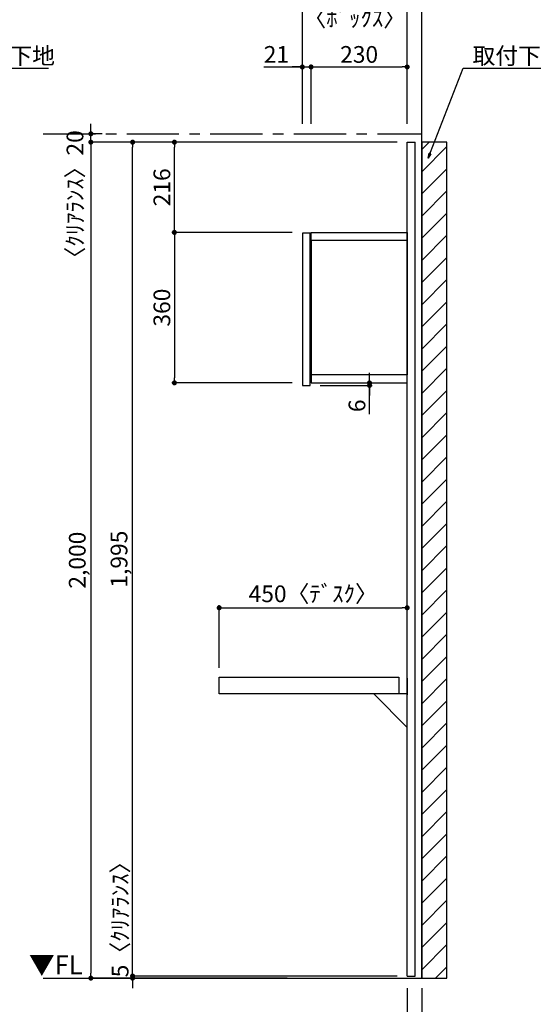
# Model space of a CAD drawing. Extents: x 19632 to 27948, y -40400 to -34520.
# Drawn here: x 24407 to 25636, y -38893 to -36537 of the extents above; entities that cross this region are included whole.
import ezdxf

# ---------------------------------------------------------------- set-up
doc = ezdxf.new("R2010")
doc.units = 0
doc.header["$LTSCALE"] = 50
doc.header["$MEASUREMENT"] = 0
doc.linetypes.add('CENTER', pattern=[2, 1.25, -0.25, 0.25, -0.25])
doc.layers.get('0').update_dxf_attribs({"linetype": 'CONTINUOUS'})
doc.layers.get('DEFPOINTS').update_dxf_attribs({"color": 146, "linetype": 'CONTINUOUS'})
for name, color, linetype in [('111-壁仕上', 3, 'CONTINUOUS'), ('120-キャビネット（外）', 7, 'CONTINUOUS'), ('122-扉', 6, 'CONTINUOUS'), ('160-文字', 254, 'CONTINUOUS'), ('166-寸法B', 11, 'CONTINUOUS'), ('180-補助', 161, 'CONTINUOUS')]:
    doc.layers.add(name, color=color, linetype=linetype)
doc.styles.add('KH001', font='msgothic.ttc')
doc.styles.add('ＭＳ ゴシック', font='msgothic.ttc', dxfattribs={"bigfont": 'ＭＳ ゴシック'})
doc.dimstyles.new('KH1xx020', dxfattribs={"dimscale": 20, "dimtxt": 2, "dimasz": 0.6, "dimexe": 0.3, "dimexo": 1.2, "dimgap": 0.5, "dimtad": 3, "dimdec": 1, "dimdsep": 46, "dimlunit": 6, "dimtxsty": 'KH001', "dimblk": 'DOT', "dimcen": 1, "dimdle": 1, "dimclrd": 256, "dimclre": 256, "dimclrt": 256, "dimadec": 0, "dimazin": 0, "dimtfac": 1, "dimtdec": 1, "dimtix": 1, "dimtmove": 2, "dimatfit": 3, "dimldrblk": 'CLOSEDBLANK', "dimfxl": 1, "dimtolj": 1, "dimtzin": 0, "dimlwd": -1, "dimlwe": -1, "dimarcsym": 0})

# ---------------------------------------------------------------- blocks, each defined once
blk = doc.blocks.new('_ClosedBlank')
at = {"color": 0, "linetype": 'ByBlock', "lineweight": -2}
for p, q in [((-1, 0.17), (0, 0)), ((-1, 0.17), (-1, -0.17)), ((0, 0), (-1, -0.17))]:
    blk.add_line(p, q, dxfattribs=at)
blk = doc.blocks.new('_Dot')
at = {"color": 0, "linetype": 'ByBlock', "lineweight": -2}
blk.add_line((-0.5, 0), (-1, 0), dxfattribs=at)
at = {"color": 0, "linetype": 'ByBlock', "const_width": 0.5}
blk.add_lwpolyline([(-0.25, 0, 1), (0.25, 0, 1)], format="xyb", close=True, dxfattribs=at)
blk = doc.blocks.new('*D90')
at = {"layer": '166-寸法B', "transparency": 16777216}
for p, q in [((25334.3, -38853.9), (25334.3, -39119.8)), ((25369.3, -38853.9), (25369.3, -39119.8)), ((25322.3, -39113.8), (25310.3, -39113.8)), ((25334.3, -39113.8), (25369.3, -39113.8)), ((25334.3, -39113.8), (25369.3, -39113.8)), ((25466.7, -39113.8), (25369.3, -39113.8)), ((25381.3, -39113.8), (25393.3, -39113.8))]:
    blk.add_line(p, q, dxfattribs=at)
at = {"layer": 'DEFPOINTS', "color": 0, "transparency": 16777216}
for p in [(25334.3, -38829.9), (25369.3, -38829.9), (25369.3, -39113.8)]:
    blk.add_point(p, dxfattribs=at)
at = {"layer": '166-寸法B', "transparency": 16777216, "xscale": 12, "yscale": 12, "zscale": 12}
blk.add_blockref('_Dot', (25334.3, -39113.8), dxfattribs=at)
at = {"layer": '166-寸法B', "transparency": 16777216, "xscale": 12, "yscale": 12, "zscale": 12, "rotation": 180}
blk.add_blockref('_Dot', (25369.3, -39113.8), dxfattribs=at)
at = {"layer": '166-寸法B', "transparency": 16777216, "insert": (25433.4, -39083.8), "char_height": 40, "attachment_point": 5}
blk.add_mtext('\\A1;35', dxfattribs=at)
blk = doc.blocks.new('*D91')
at = {"layer": '166-寸法B', "transparency": 16777216}
for p, q in [((24677, -38812.9), (24677, -38800.9)), ((25310.3, -38824.9), (24671, -38824.9)), ((24908.5, -38829.9), (24671, -38829.9)), ((24677, -38824.9), (24677, -38829.9)), ((24677, -38841.9), (24677, -38853.9))]:
    blk.add_line(p, q, dxfattribs=at)
at = {"layer": 'DEFPOINTS', "color": 0, "transparency": 16777216}
for p in [(24677, -38829.9), (24932.5, -38829.9), (25334.3, -38824.9)]:
    blk.add_point(p, dxfattribs=at)
at = {"layer": '166-寸法B', "transparency": 16777216, "xscale": 12, "yscale": 12, "zscale": 12}
for p, rotation in [((24677, -38824.9), 270), ((24677, -38829.9), 90)]:
    blk.add_blockref('_Dot', p, dxfattribs=dict(at, rotation=rotation))
at = {"layer": '166-寸法B', "transparency": 16777216, "insert": (24647, -38676.4), "char_height": 40, "attachment_point": 5, "rotation": 90}
blk.add_mtext('\\A1;5〈ｸﾘｱﾗﾝｽ〉', dxfattribs=at)
blk = doc.blocks.new('*D92')
at = {"layer": '166-寸法B', "transparency": 16777216}
for p, q in [((25008.5, -36829.9), (24671, -36829.9)), ((24677, -38812.9), (24677, -36841.9)), ((25310.3, -38824.9), (24671, -38824.9))]:
    blk.add_line(p, q, dxfattribs=at)
at = {"layer": 'DEFPOINTS', "color": 0}
for p in [(24677, -36829.9), (25032.5, -36829.9), (25334.3, -38824.9)]:
    blk.add_point(p, dxfattribs=at)
at = {"layer": '166-寸法B', "transparency": 16777216, "xscale": 12, "yscale": 12, "zscale": 12}
for p, rotation in [((24677, -36829.9), 90), ((24677, -38824.9), 270)]:
    blk.add_blockref('_Dot', p, dxfattribs=dict(at, rotation=rotation))
at = {"layer": '166-寸法B', "transparency": 16777216, "insert": (24644.4, -37827.4), "char_height": 40, "attachment_point": 5, "rotation": 90}
blk.add_mtext('\\A1;1,995', dxfattribs=at)
blk = doc.blocks.new('*D93')
at = {"layer": '166-寸法B', "transparency": 16777216}
for p, q in [((24884.3, -38087.9), (24884.3, -37937.8)), ((24896.3, -37943.8), (25322.3, -37943.8)), ((25334.3, -38087.9), (25334.3, -37937.8))]:
    blk.add_line(p, q, dxfattribs=at)
at = {"layer": 'DEFPOINTS', "color": 0, "transparency": 16777216}
for p in [(25334.3, -37943.8), (24884.3, -38111.9), (25334.3, -38111.9)]:
    blk.add_point(p, dxfattribs=at)
at = {"layer": '166-寸法B', "transparency": 16777216, "xscale": 12, "yscale": 12, "zscale": 12, "rotation": 180}
blk.add_blockref('_Dot', (24884.3, -37943.8), dxfattribs=at)
at = {"layer": '166-寸法B', "transparency": 16777216, "xscale": 12, "yscale": 12, "zscale": 12}
blk.add_blockref('_Dot', (25334.3, -37943.8), dxfattribs=at)
at = {"layer": '166-寸法B', "transparency": 16777216, "insert": (25109.3, -37910.4), "char_height": 40, "attachment_point": 5}
blk.add_mtext('\\A1;450〈ﾃﾞｽｸ〉', dxfattribs=at)
blk = doc.blocks.new('*D94')
at = {"layer": '166-寸法B', "transparency": 16777216}
for p, q in [((25008.5, -36829.9), (24571, -36829.9)), ((24577, -36841.9), (24577, -38817.9)), ((25046.7, -38829.9), (24571, -38829.9))]:
    blk.add_line(p, q, dxfattribs=at)
at = {"layer": 'DEFPOINTS', "color": 0}
for p in [(25032.5, -36829.9), (24577, -38829.9), (25070.7, -38829.9)]:
    blk.add_point(p, dxfattribs=at)
at = {"layer": '166-寸法B', "transparency": 16777216, "xscale": 12, "yscale": 12, "zscale": 12}
for p, rotation in [((24577, -36829.9), 90), ((24577, -38829.9), 270)]:
    blk.add_blockref('_Dot', p, dxfattribs=dict(at, rotation=rotation))
at = {"layer": '166-寸法B', "transparency": 16777216, "insert": (24544.4, -37829.9), "char_height": 40, "attachment_point": 5, "rotation": 90}
blk.add_mtext('\\A1;2,000', dxfattribs=at)
blk = doc.blocks.new('*D95')
at = {"layer": '166-寸法B', "transparency": 16777216}
for p, q in [((24577, -36797.9), (24577, -36785.9)), ((24603.7, -36809.9), (24571, -36809.9)), ((24577, -36829.9), (24577, -36809.9)), ((25310.3, -36829.9), (24571, -36829.9)), ((24577, -36841.9), (24577, -36853.9))]:
    blk.add_line(p, q, dxfattribs=at)
at = {"layer": 'DEFPOINTS', "color": 0, "transparency": 16777216}
for p in [(24577, -36809.9), (24627.7, -36809.9), (25334.3, -36829.9)]:
    blk.add_point(p, dxfattribs=at)
at = {"layer": '166-寸法B', "transparency": 16777216, "xscale": 12, "yscale": 12, "zscale": 12}
for p, rotation in [((24577, -36809.9), 270), ((24577, -36829.9), 90)]:
    blk.add_blockref('_Dot', p, dxfattribs=dict(at, rotation=rotation))
at = {"layer": '166-寸法B', "transparency": 16777216, "insert": (24539, -36968), "char_height": 40, "attachment_point": 5, "rotation": 90}
blk.add_mtext('\\A1;〈ｸﾘｱﾗﾝｽ〉20', dxfattribs=at)
blk = doc.blocks.new('DESK_D')
at = {"layer": '122-扉'}
for p, q in [((-450, -40), (-450, 0)), ((-450, 0), (-20, 0)), ((-20, 0), (-20, -40)), ((0, -40), (-450, -40))]:
    blk.add_line(p, q, dxfattribs=at)
blk.add_lwpolyline([(-80, -40), (0, -120), (0, -40), (-80, -40)], close=True, dxfattribs=at)
blk = doc.blocks.new('*D110')
at = {"layer": '166-寸法B', "transparency": 16777216}
for p, q in [((25059.2, -37045.7), (24771, -37045.7)), ((24777, -37057.7), (24777, -37393.7)), ((25059.3, -37405.7), (24771, -37405.7))]:
    blk.add_line(p, q, dxfattribs=at)
at = {"layer": 'DEFPOINTS', "color": 0, "transparency": 16777216}
for p in [(25083.2, -37045.7), (24777, -37405.7), (25083.3, -37405.7)]:
    blk.add_point(p, dxfattribs=at)
at = {"layer": '166-寸法B', "transparency": 16777216, "xscale": 12, "yscale": 12, "zscale": 12}
for p, rotation in [((24777, -37045.7), 90), ((24777, -37405.7), 270)]:
    blk.add_blockref('_Dot', p, dxfattribs=dict(at, rotation=rotation))
at = {"layer": '166-寸法B', "transparency": 16777216, "insert": (24747, -37225.7), "char_height": 40, "attachment_point": 5, "rotation": 90}
blk.add_mtext('\\A1;360', dxfattribs=at)
blk = doc.blocks.new('*D111')
at = {"layer": '166-寸法B', "transparency": 16777216}
for p, q in [((24991.5, -36650), (25083.3, -36650)), ((25071.3, -36650), (25059.3, -36650)), ((25083.3, -36785.9), (25083.3, -36644)), ((25083.3, -36650), (25104.3, -36650)), ((25083.3, -36650), (25104.3, -36650)), ((25104.3, -36785.9), (25104.3, -36644)), ((25116.3, -36650), (25128.3, -36650))]:
    blk.add_line(p, q, dxfattribs=at)
at = {"layer": 'DEFPOINTS', "color": 0, "transparency": 16777216}
for p in [(25104.3, -36650), (25083.3, -36809.9), (25104.3, -36809.9)]:
    blk.add_point(p, dxfattribs=at)
at = {"layer": '166-寸法B', "transparency": 16777216, "xscale": 12, "yscale": 12, "zscale": 12}
blk.add_blockref('_Dot', (25083.3, -36650), dxfattribs=at)
at = {"layer": '166-寸法B', "transparency": 16777216, "xscale": 12, "yscale": 12, "zscale": 12, "rotation": 180}
blk.add_blockref('_Dot', (25104.3, -36650), dxfattribs=at)
at = {"layer": '166-寸法B', "transparency": 16777216, "insert": (25021.2, -36620), "char_height": 40, "attachment_point": 5}
blk.add_mtext('\\A1;21', dxfattribs=at)
blk = doc.blocks.new('*D112')
at = {"layer": '166-寸法B', "transparency": 16777216}
for p, q in [((25083.3, -36785.9), (25083.3, -36494)), ((25095.3, -36500), (25322.3, -36500)), ((25334.3, -36785.9), (25334.3, -36494))]:
    blk.add_line(p, q, dxfattribs=at)
at = {"layer": 'DEFPOINTS', "color": 0, "transparency": 16777216}
for p in [(25334.3, -36500), (25083.3, -36809.9), (25334.3, -36809.9)]:
    blk.add_point(p, dxfattribs=at)
at = {"layer": '166-寸法B', "transparency": 16777216, "xscale": 12, "yscale": 12, "zscale": 12, "rotation": 180}
blk.add_blockref('_Dot', (25083.3, -36500), dxfattribs=at)
at = {"layer": '166-寸法B', "transparency": 16777216, "xscale": 12, "yscale": 12, "zscale": 12}
blk.add_blockref('_Dot', (25334.3, -36500), dxfattribs=at)
at = {"layer": '166-寸法B', "transparency": 16777216, "char_height": 40, "attachment_point": 5}
for s, insert in [('\\A1;251', (25208.8, -36470)), ('\\A1;〈ﾎﾞｯｸｽ〉', (25208.8, -36533.4))]:
    blk.add_mtext(s, dxfattribs=dict(at, insert=insert))
blk = doc.blocks.new('*D113')
at = {"layer": '166-寸法B', "transparency": 16777216}
for p, q in [((25104.3, -36785.9), (25104.3, -36644)), ((25116.3, -36650), (25322.3, -36650)), ((25334.3, -36785.9), (25334.3, -36644))]:
    blk.add_line(p, q, dxfattribs=at)
at = {"layer": 'DEFPOINTS', "color": 0, "transparency": 16777216}
for p in [(25334.3, -36650), (25104.3, -36809.9), (25334.3, -36809.9)]:
    blk.add_point(p, dxfattribs=at)
at = {"layer": '166-寸法B', "transparency": 16777216, "xscale": 12, "yscale": 12, "zscale": 12, "rotation": 180}
blk.add_blockref('_Dot', (25104.3, -36650), dxfattribs=at)
at = {"layer": '166-寸法B', "transparency": 16777216, "xscale": 12, "yscale": 12, "zscale": 12}
blk.add_blockref('_Dot', (25334.3, -36650), dxfattribs=at)
at = {"layer": '166-寸法B', "transparency": 16777216, "insert": (25219.3, -36620), "char_height": 40, "attachment_point": 5}
blk.add_mtext('\\A1;230', dxfattribs=at)
blk = doc.blocks.new('*D114')
at = {"layer": '166-寸法B', "transparency": 16777216}
for p, q in [((25322.3, -36500), (25310.3, -36500)), ((25334.3, -36785.9), (25334.3, -36494)), ((25334.3, -36500), (25369.3, -36500)), ((25334.3, -36500), (25369.3, -36500)), ((25369.3, -36785.9), (25369.3, -36494)), ((25460.1, -36500), (25369.3, -36500)), ((25381.3, -36500), (25393.3, -36500))]:
    blk.add_line(p, q, dxfattribs=at)
at = {"layer": 'DEFPOINTS', "color": 0, "transparency": 16777216}
for p in [(25369.3, -36500), (25334.3, -36809.9), (25369.3, -36809.9)]:
    blk.add_point(p, dxfattribs=at)
at = {"layer": '166-寸法B', "transparency": 16777216, "xscale": 12, "yscale": 12, "zscale": 12}
blk.add_blockref('_Dot', (25334.3, -36500), dxfattribs=at)
at = {"layer": '166-寸法B', "transparency": 16777216, "xscale": 12, "yscale": 12, "zscale": 12, "rotation": 180}
blk.add_blockref('_Dot', (25369.3, -36500), dxfattribs=at)
at = {"layer": '166-寸法B', "transparency": 16777216, "insert": (25426.7, -36470), "char_height": 40, "attachment_point": 5}
blk.add_mtext('\\A1;35', dxfattribs=at)
blk = doc.blocks.new('*D115')
at = {"layer": '166-寸法B', "transparency": 16777216}
for p, q in [((25083.3, -36785.9), (25083.3, -36394)), ((25369.3, -36785.9), (25369.3, -36394)), ((25357.3, -36400), (25095.3, -36400))]:
    blk.add_line(p, q, dxfattribs=at)
at = {"layer": 'DEFPOINTS', "color": 0, "transparency": 16777216}
for p in [(25083.3, -36400), (25083.3, -36809.9), (25369.3, -36809.9)]:
    blk.add_point(p, dxfattribs=at)
at = {"layer": '166-寸法B', "transparency": 16777216, "xscale": 12, "yscale": 12, "zscale": 12, "rotation": 180}
blk.add_blockref('_Dot', (25083.3, -36400), dxfattribs=at)
at = {"layer": '166-寸法B', "transparency": 16777216, "xscale": 12, "yscale": 12, "zscale": 12}
blk.add_blockref('_Dot', (25369.3, -36400), dxfattribs=at)
at = {"layer": '166-寸法B', "transparency": 16777216, "insert": (25226.3, -36370), "char_height": 40, "attachment_point": 5}
blk.add_mtext('\\A1;286', dxfattribs=at)
blk = doc.blocks.new('*D11')
at = {"layer": '166-寸法B', "transparency": 16777216}
for p, q in [((675348.7, -115884.6), (675348.7, -115872.6)), ((675230.9, -115896.6), (675354.7, -115896.6)), ((675230.9, -115902.6), (675354.7, -115902.6)), ((675348.7, -115896.6), (675348.7, -115902.6)), ((675348.7, -115896.6), (675348.7, -115902.6)), ((675348.7, -115971.4), (675348.7, -115902.6)), ((675348.7, -115914.6), (675348.7, -115926.6))]:
    blk.add_line(p, q, dxfattribs=at)
at = {"layer": 'DEFPOINTS', "color": 0, "transparency": 16777216}
for p in [(675206.9, -115896.6), (675206.9, -115902.6), (675348.7, -115902.6)]:
    blk.add_point(p, dxfattribs=at)
at = {"layer": '166-寸法B', "transparency": 16777216, "xscale": 12, "yscale": 12, "zscale": 12}
for p, rotation in [((675348.7, -115896.6), 270), ((675348.7, -115902.6), 90)]:
    blk.add_blockref('_Dot', p, dxfattribs=dict(at, rotation=rotation))
at = {"layer": '166-寸法B', "transparency": 16777216, "insert": (675318.7, -115951.3), "char_height": 40, "attachment_point": 5, "rotation": 90}
blk.add_mtext('\\A1;6', dxfattribs=at)
blk = doc.blocks.new('*D116')
at = {"layer": '166-寸法B', "transparency": 16777216}
for p, q in [((25310.3, -36829.9), (24771, -36829.9)), ((24777, -37033.9), (24777, -36841.9)), ((25059.2, -37045.9), (24771, -37045.9))]:
    blk.add_line(p, q, dxfattribs=at)
at = {"layer": 'DEFPOINTS', "color": 0}
for p in [(24777, -36829.9), (25334.3, -36829.9), (25083.2, -37045.9)]:
    blk.add_point(p, dxfattribs=at)
at = {"layer": '166-寸法B', "transparency": 16777216, "xscale": 12, "yscale": 12, "zscale": 12}
for p, rotation in [((24777, -36829.9), 90), ((24777, -37045.9), 270)]:
    blk.add_blockref('_Dot', p, dxfattribs=dict(at, rotation=rotation))
at = {"layer": '166-寸法B', "transparency": 16777216, "insert": (24747, -36937.9), "char_height": 40, "attachment_point": 5, "rotation": 90}
blk.add_mtext('\\A1;216', dxfattribs=at)
blk = doc.blocks.new('B_D')
at = {"layer": '122-扉'}
for p, q in [((-230, -19), (-230, -341)), ((0, -19), (0, -341))]:
    blk.add_line(p, q, dxfattribs=at)
for points in [[(-230, 0), (0, 0), (0, -19), (-230, -19)], [(-251, -366), (-232, -366), (-232, -2), (-251, -2)], [(-230, -360), (0, -360), (0, -341), (-230, -341)]]:
    blk.add_lwpolyline(points, close=True, dxfattribs=at)
at = {"layer": '166-寸法B', "color": 6}
dim = blk.add_linear_dim(base=(-90.21, -366), p1=(-232, -360), p2=(-232, -366), angle=90, dimstyle='KH1xx020', override={"dimtmove": 1}, dxfattribs=at)
dim.commit()
dim.dimension.update_dxf_attribs({"geometry": '*D11', "text_midpoint": (-113.56, -414.68), "dimtype": 128, "insert": (-675438.88, 115536.58)})

msp = doc.modelspace()

# ---------------------------------------------------------------- hatches: boundary and pattern name
at = {"layer": '180-補助'}
h = msp.add_hatch(dxfattribs=at)
h.set_pattern_fill('ANSI31', color=13, scale=300, style=0)
h.set_pattern_definition([(45, (-631389.124, 34378.23), (-26.5165043, 26.5165043), [])])
h.paths.add_polyline_path([(25369.29, -38829.67), (25429.29, -38829.67), (25429.29, -36829.67), (25369.29, -36829.67)])

# ---------------------------------------------------------------- linework, layer by layer
at = {"layer": '111-壁仕上'}
for p, q in [((25369.29, -38829.87), (25369.29, -36388.87)), ((24462.99, -38829.87), (25369.29, -38829.87))]:
    msp.add_line(p, q, dxfattribs=at)
at = {"layer": '111-壁仕上', "color": 253, "linetype": 'CENTER', "ltscale": 2}
msp.add_line((24462.99, -36809.87), (25369.29, -36809.87), dxfattribs=at)
at = {"layer": '122-扉'}
for p, q in [((25334.29, -38824.87), (25334.29, -36829.87)), ((25353.29, -38824.87), (25353.29, -36829.87)), ((25334.29, -38111.87), (25334.29, -38151.87))]:
    msp.add_line(p, q, dxfattribs=at)
at = {"layer": '122-扉', "color": 6}
for p, q in [((25334.29, -36829.87), (25353.29, -36829.87)), ((25334.29, -38824.87), (25353.29, -38824.87))]:
    msp.add_line(p, q, dxfattribs=at)
at = {"layer": '180-補助', "color": 13}
msp.add_lwpolyline([(25369.29, -38829.87), (25429.29, -38829.87), (25429.29, -36829.87), (25369.29, -36829.87)], close=True, dxfattribs=at)

# ---------------------------------------------------------------- block references
at = {"layer": '120-キャビネット（外）'}
msp.add_blockref('B_D', (25334.29, -37045.87), dxfattribs=at)
at = {"layer": '160-文字'}
msp.add_blockref('DESK_D', (25334.29, -38109.87), dxfattribs=at)

# ---------------------------------------------------------------- texts
at = {"layer": '160-文字', "char_height": 40, "attachment_point": 7}
for insert in [(24272.78, -36643.25), (25490.73, -36643.25)]:
    msp.add_mtext('\\A1;取付下地', dxfattribs=dict(at, insert=insert))
at = {"layer": '160-文字', "color": 4, "lineweight": 0, "insert": (24557.46, -38775.68), "char_height": 45, "attachment_point": 3, "line_spacing_factor": 0.782827, "style": 'ＭＳ ゴシック'}
msp.add_mtext('▼FL', dxfattribs=at)

# ---------------------------------------------------------------- dimensions: what is measured, and where the dimension line sits
at = {"layer": '166-寸法B', "color": 6}
for base, p1, p2, picture, middle in [((25083.29, -36400.03), (25369.29, -36809.87), (25083.29, -36809.87), '*D115', (25226.29, -36370.03)), ((25334.29, -36650.03), (25104.29, -36809.87), (25334.29, -36809.87), '*D113', (25219.29, -36620.03))]:
    dim = msp.add_linear_dim(base=base, p1=p1, p2=p2, dimstyle='KH1xx020', dxfattribs=at)
    dim.commit()
    dim.dimension.update_dxf_attribs({"geometry": picture, "text_midpoint": middle})
for base, p1, p2, text, picture, middle in [((25334.29, -36500.03), (25083.29, -36809.87), (25334.29, -36809.87), '<>\\X〈ﾎﾞｯｸｽ〉', '*D112', (25208.79, -36500.03)), ((25334.29, -37943.76), (24884.29, -38111.87), (25334.29, -38111.87), '<>〈ﾃﾞｽｸ〉', '*D93', (25109.29, -37910.41))]:
    dim = msp.add_linear_dim(base=base, p1=p1, p2=p2, text=text, dimstyle='KH1xx020', dxfattribs=at)
    dim.commit()
    dim.dimension.update_dxf_attribs({"geometry": picture, "text_midpoint": middle})
for base, p1, p2, picture, middle in [((25369.29, -36500.03), (25334.29, -36809.87), (25369.29, -36809.87), '*D114', (25426.74, -36475.03)), ((25104.29, -36650.03), (25083.29, -36809.87), (25104.29, -36809.87), '*D111', (25021.16, -36620.03))]:
    dim = msp.add_linear_dim(base=base, p1=p1, p2=p2, dimstyle='KH1xx020', override={"dimtmove": 1}, dxfattribs=at)
    dim.commit()
    dim.dimension.update_dxf_attribs({"geometry": picture, "text_midpoint": middle, "dimtype": 160})
at = {"layer": '166-寸法B'}
dim = msp.add_linear_dim(base=(24576.99, -36809.87), p1=(25334.29, -36829.87), p2=(24627.74, -36809.87), angle=90, text='〈ｸﾘｱﾗﾝｽ〉<>', dimstyle='KH1xx020', dxfattribs=at)
dim.commit()
dim.dimension.update_dxf_attribs({"geometry": '*D95', "text_midpoint": (24539, -36967.95), "dimtype": 160})
dim = msp.add_linear_dim(base=(24576.99, -38829.87), p1=(25032.52, -36829.87), p2=(25070.66, -38829.87), angle=90, dimstyle='KH1xx020', dxfattribs=at)
dim.commit()
dim.dimension.update_dxf_attribs({"geometry": '*D94', "text_midpoint": (24544.45, -37829.87)})
at = {"layer": '166-寸法B', "color": 6}
for base, p1, p2, picture, middle in [((24676.99, -36829.87), (25334.29, -38824.87), (25032.52, -36829.87), '*D92', (24644.45, -37827.37)), ((24776.97, -36829.87), (25083.24, -37045.87), (25334.29, -36829.87), '*D116', (24746.97, -36937.87)), ((24776.97, -37405.67), (25083.24, -37045.67), (25083.29, -37405.67), '*D110', (24746.97, -37225.67))]:
    dim = msp.add_linear_dim(base=base, p1=p1, p2=p2, angle=90, dimstyle='KH1xx020', dxfattribs=at)
    dim.commit()
    dim.dimension.update_dxf_attribs({"geometry": picture, "text_midpoint": middle})
dim = msp.add_linear_dim(base=(24676.99, -38829.87), p1=(25334.29, -38824.87), p2=(24932.52, -38829.87), angle=90, text='<>〈ｸﾘｱﾗﾝｽ〉', dimstyle='KH1xx020', dxfattribs=at)
dim.commit()
dim.dimension.update_dxf_attribs({"geometry": '*D91', "text_midpoint": (24646.99, -38676.41), "dimtype": 160})
at = {"layer": '166-寸法B'}
dim = msp.add_linear_dim(base=(25369.29, -39113.8), p1=(25334.29, -38829.87), p2=(25369.29, -38829.87), dimstyle='KH1xx020', override={"dimtmove": 1}, dxfattribs=at)
dim.commit()
dim.dimension.update_dxf_attribs({"geometry": '*D90', "text_midpoint": (25433.37, -39087.22), "dimtype": 160})

# ---------------------------------------------------------------- leaders
at = {"layer": '160-文字', "annotation_type": 0, "has_hookline": 1, "hookline_direction": 0, "text_width": 202.64}
for points in [[(24166.41, -36868.07), (24250.78, -36653.25), (24262.78, -36653.25)], [(25384.37, -36868.07), (25468.73, -36653.25), (25480.73, -36653.25)]]:
    msp.add_leader(points, dimstyle='KH1xx020', override={"dimgap": 0.5, "dimtad": 1}, dxfattribs=at)

doc.saveas('drawing.dxf')
